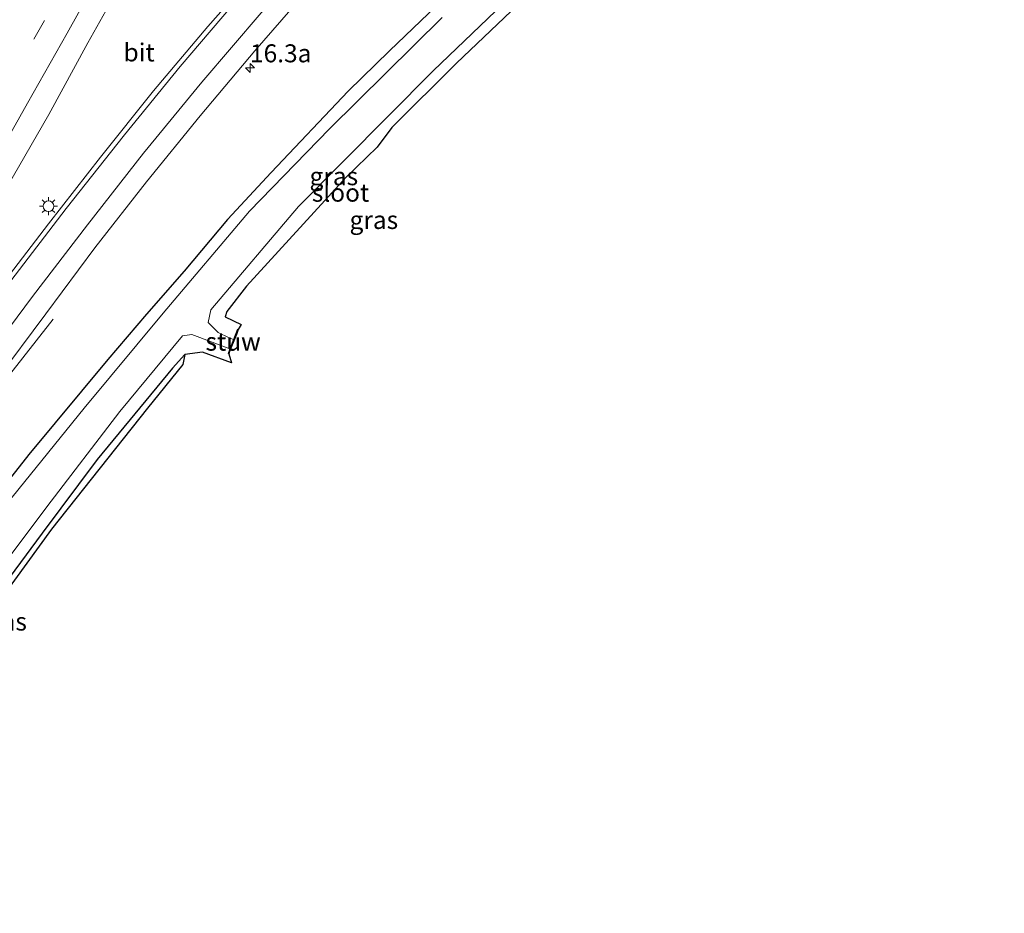
# Model space of a CAD drawing. Units: metres. Extents: x 120254 to 125705, y 500000 to 506250.
# Drawn here: x 124907 to 125044, y 504213 to 504337 of the extents above; entities that cross this region are included whole.
import ezdxf
from ezdxf.enums import TextEntityAlignment as Align

# ---------------------------------------------------------------- set-up
doc = ezdxf.new("R2010")
doc.units = ezdxf.units.M
doc.linetypes.add('VW-3-9_STREEP', pattern=[12, 3, -9])
doc.layers.get('0').update_dxf_attribs({"lineweight": 25})
for name, color, linetype, lineweight in [('B-ME-AM-KILOMETR-S-B1', 7, 'Continuous', 18), ('B-ME-BV-GELEIDECONSTRUCTIE-GELEIDERAIL-L-B1', 213, 'BV-GELEIDERAIL', 18), ('B-ME-GR-STRUIKEN-GV-B6', 93, 'Continuous', 18), ('B-ME-GW-INSTEEKWATERGANG-L-B1', 10, 'Continuous', 25), ('B-ME-IE-GRASLAND-GV-B6', 93, 'Continuous', 18), ('B-ME-IE-MEUBILAIR_WEGMEUBILAIR-LICHTMAST-S-B1', 8, 'Continuous', 18), ('B-ME-KG-KADASTRAAL-OPNAMEDTMGRENS-L-B1', 10, 'Continuous', 25), ('B-ME-KW-STUW-GV-B6', 173, 'Continuous', 18), ('B-ME-KW-STUW-L-B1', 173, 'Continuous', 18), ('B-ME-OG-WATER-GV-B6', 153, 'Continuous', 18), ('B-ME-VH-VERH_SOORT-BITUMEN-GV-B6', 8, 'IE-TERREINAFSCHEIDING-NATUURLIJK-HOUTWAL', 18), ('B-ME-VW-MARKERING-39STREEP-015-L-B1', 255, 'VW-3-9_STREEP', 18), ('B-ME-VW-MARKERING-STREEP-015-L-B1', 7, 'Continuous', 18)]:
    doc.layers.add(name, color=color, linetype=linetype, lineweight=lineweight)
doc.styles.add('NLCS-ISO', font='NLCS-ISO.TTF')
doc.linetypes.add('BV-GELEIDERAIL', pattern='A,10,-3,[108,NLCS.SHX,S=1,R=0,X=0,Y=0],-3', length=16)
doc.linetypes.add('IE-TERREINAFSCHEIDING-NATUURLIJK-HOUTWAL', pattern='A,7,-1.5,[67,NLCS.SHX,S=0.75,R=45,X=0,Y=0],-1.5,7,-1.5,[70,NLCS.SHX,S=0.75,R=0,X=0,Y=0],-1.5', length=20)

# ---------------------------------------------------------------- blocks, each defined once
blk = doc.blocks.new('hecto')
for p, q in [((0, 0.625), (-0.625, 0)), ((0, -0.625), (0, 0.625)), ((-0.625, 0), (0.625, 0)), ((0.625, 0), (0, -0.625))]:
    blk.add_line(p, q)
blk = doc.blocks.new('lantaarnpaal')
for p, q in [((-0.75, 0), (-1.25, 0)), ((-0.88, 0.88), (-0.53, 0.53)), ((0, 0.75), (0, 1.25)), ((0.53, 0.53), (0.88, 0.88)), ((0.75, 0), (1.25, 0)), ((-0.53, -0.53), (-0.88, -0.88)), ((0, -0.75), (0, -1.25)), ((0.53, -0.53), (0.88, -0.88))]:
    blk.add_line(p, q)
blk.add_circle((0, 0), 0.75)

msp = doc.modelspace()

# ---------------------------------------------------------------- linework, layer by layer
at = {"layer": 'B-ME-BV-GELEIDECONSTRUCTIE-GELEIDERAIL-L-B1'}
msp.add_polyline3d([(124859.588, 504221.869, -1.641), (124870.008, 504237.232, -1.695), (124890.352, 504266.898, -1.876), (124900.374, 504281.017, -1.958), (124905.26, 504287.323, -2.286), (124911.876, 504295.729, -2.766)], dxfattribs=at)
at = {"layer": 'B-ME-GR-STRUIKEN-GV-B6'}
msp.add_polyline3d([(124874.668, 504213.707, -3.537), (124887.897, 504234.157, -3.561), (124899.658, 504251.57, -3.516), (124910.331, 504265.961, -3.465), (124917.982, 504276.179, -3.435), (124928.466, 504288.884, -3.45), (124930.176, 504290.826, -3.534), (124929.92, 504289.422, -3.498), (124924.989, 504283.357, -3.486), (124911.647, 504266.512, -3.486), (124899.57, 504249.944, -3.483), (124885.373, 504229.095, -3.468), (124875.922, 504213.028, -3.462), (124874.668, 504213.707, -3.537)], dxfattribs=at)
at = {"layer": 'B-ME-GW-INSTEEKWATERGANG-L-B1'}
for points in [[(125044.207, 504402.086, -3.656), (125028.483, 504391.272, -3.654), (125016.753, 504382.814, -3.636), (125004.302, 504373.151, -3.636), (124993.37, 504364.072, -3.675), (124984.521, 504356.385, -3.66), (124974.834, 504347.985, -3.636), (124966.269, 504340.405, -3.615), (124958.662, 504333.08, -3.618), (124952.936, 504327.481, -3.597), (124942.217, 504316.142, -3.573), (124936.123, 504309.586, -3.564), (124930.086, 504302.398, -3.585), (124924.848, 504296.425, -3.705), (124919.484, 504290.125, -3.726), (124908.477, 504276.893, -3.711), (124902.195, 504268.925, -3.711), (124898.77, 504264.614, -3.54), (124893.181, 504257.194, -3.405), (124889.6, 504252.141, -3.396), (124885.088, 504245.322, -3.396), (124880.978, 504238.798, -3.408), (124870.244, 504222.729, -3.36), (124867.284, 504217.703, -3.39)], [(124930.176, 504290.826, -3.534), (124928.466, 504288.884, -3.45), (124917.982, 504276.179, -3.435), (124910.331, 504265.961, -3.465), (124899.658, 504251.57, -3.516), (124887.897, 504234.157, -3.561), (124874.668, 504213.707, -3.537)]]:
    msp.add_polyline3d(points, dxfattribs=at)
at = {"layer": 'B-ME-IE-GRASLAND-GV-B6'}
for points in [[(124941.268, 504345.429, -2.618), (124933.377, 504336.475, -2.61), (124925.812, 504327.483, -2.598), (124918.448, 504318.26, -2.594), (124911.202, 504308.992, -2.583), (124903.936, 504299.55, -2.574)], [(124905.483, 504314.149, -2.361), (124911.248, 504324.207, -2.351), (124916.686, 504334.191, -2.328), (124922.519, 504344.641, -2.311)], [(124903.908, 504287.168, -2.703), (124910.839, 504296.466, -2.712), (124917.67, 504305.638, -2.721), (124924.863, 504314.861, -2.756), (124932.331, 504324.049, -2.791), (124939.932, 504333.077, -2.797), (124947.425, 504341.726, -2.8)], [(124936.969, 504292.888, -5.016), (124936.376, 504293.123, -5.016), (124934.841, 504293.891, -5.016), (124933.416, 504295.259, -5.016), (124933.799, 504297.045, -5.016), (124946.01, 504311.391, -5.016), (124964.758, 504330.269, -5.016), (124977.773, 504342.828, -5.016)], [(124867.284, 504217.703, -3.39), (124870.244, 504222.729, -3.36), (124880.978, 504238.798, -3.408), (124885.088, 504245.322, -3.396), (124889.6, 504252.141, -3.396), (124893.181, 504257.194, -3.405), (124898.77, 504264.614, -3.54), (124902.195, 504268.925, -3.711), (124908.477, 504276.893, -3.711), (124919.484, 504290.125, -3.726), (124924.848, 504296.425, -3.705), (124930.086, 504302.398, -3.585), (124936.123, 504309.586, -3.564), (124942.217, 504316.142, -3.573), (124952.936, 504327.481, -3.597), (124958.662, 504333.08, -3.618), (124966.269, 504340.405, -3.615)], [(124966.269, 504340.405, -3.615), (124958.662, 504333.08, -3.618), (124952.936, 504327.481, -3.597), (124942.217, 504316.142, -3.573), (124936.123, 504309.586, -3.564), (124930.086, 504302.398, -3.585), (124924.848, 504296.425, -3.705), (124919.484, 504290.125, -3.726)], [(124965.984, 504337.718, -5.019), (124950.304, 504322.223, -5.019), (124939.207, 504310.766, -5.019), (124927.164, 504296.557, -5.019), (124916.191, 504283.33, -5.019), (124901.975, 504265.848, -5.019), (124893.759, 504255.352, -5.019), (124884.794, 504241.281, -5.019), (124868.631, 504216.974, -5.019), (124867.284, 504217.703, -3.39)], [(124975.591, 504338.603, -3.723), (124968.002, 504331.362, -3.693), (124959.006, 504322.412, -3.702), (124956.961, 504319.687, -3.699), (124952.652, 504315.472, -3.729), (124938.773, 504300.314, -3.729), (124936.042, 504296.796, -3.729), (124935.799, 504296.039, -3.729), (124938.04, 504294.96, -3.729), (124937.624, 504294.28, -4.191), (124937.53, 504294.316, -4.191), (124936.969, 504292.888, -5.016)], [(124874.668, 504213.707, -3.537), (124872.966, 504214.628, -5.019), (124882.625, 504229.672, -5.016), (124893.503, 504245.429, -5.016), (124900.831, 504256.089, -5.016), (124910.992, 504269.595, -5.016), (124921.158, 504282.885, -5.016), (124929.847, 504293.39, -5.016), (124931.151, 504293.568, -5.016), (124936.466, 504291.613, -5.016), (124936.198, 504290.94, -4.191), (124936.292, 504290.904, -4.191), (124936.69, 504289.649, -3.612), (124932.65, 504291.119, -3.612), (124930.176, 504290.826, -3.534), (124928.466, 504288.884, -3.45), (124917.982, 504276.179, -3.435), (124910.331, 504265.961, -3.465), (124899.658, 504251.57, -3.516), (124887.897, 504234.157, -3.561), (124874.668, 504213.707, -3.537)], [(124919.484, 504290.125, -3.726), (124908.477, 504276.893, -3.711), (124902.195, 504268.925, -3.711)]]:
    msp.add_polyline3d(points, dxfattribs=at)
at = {"layer": 'B-ME-KG-KADASTRAAL-OPNAMEDTMGRENS-L-B1'}
msp.add_polyline3d([(124975.591, 504338.603, -3.723), (124968.002, 504331.362, -3.693), (124959.006, 504322.412, -3.702), (124956.961, 504319.687, -3.699), (124952.652, 504315.472, -3.729), (124938.773, 504300.314, -3.729), (124936.042, 504296.796, -3.729), (124935.799, 504296.039, -3.729), (124938.04, 504294.96, -3.729), (124937.624, 504294.28, -4.191), (124937.362, 504293.613, -4.536), (124936.471, 504291.354, -4.536), (124936.292, 504290.904, -4.191), (124936.69, 504289.649, -3.612), (124932.65, 504291.119, -3.612), (124930.176, 504290.826, -3.534), (124929.92, 504289.422, -3.498), (124924.989, 504283.357, -3.486), (124911.647, 504266.512, -3.486), (124899.57, 504249.944, -3.483), (124885.373, 504229.095, -3.468), (124875.922, 504213.028, -3.462)], dxfattribs=at)
at = {"layer": 'B-ME-KW-STUW-GV-B6'}
msp.add_polyline3d([(124936.466, 504291.613, -5.016), (124936.969, 504292.888, -5.016), (124937.53, 504294.316, -4.191), (124937.624, 504294.28, -4.191), (124937.362, 504293.613, -4.536), (124936.471, 504291.354, -4.536), (124936.292, 504290.904, -4.191), (124936.198, 504290.94, -4.191), (124936.466, 504291.613, -5.016)], dxfattribs=at)
at = {"layer": 'B-ME-KW-STUW-L-B1'}
msp.add_line((124936.271, 504290.985, -4.233), (124937.53, 504294.192, -4.233), dxfattribs=at)
at = {"layer": 'B-ME-OG-WATER-GV-B6'}
for points in [[(124977.773, 504342.828, -5.016), (124964.758, 504330.269, -5.016), (124946.01, 504311.391, -5.016), (124933.799, 504297.045, -5.016), (124933.416, 504295.259, -5.016), (124934.841, 504293.891, -5.016), (124936.376, 504293.123, -5.016), (124936.969, 504292.888, -5.016), (124936.466, 504291.613, -5.016), (124931.151, 504293.568, -5.016), (124929.847, 504293.39, -5.016), (124921.158, 504282.885, -5.016), (124910.992, 504269.595, -5.016), (124900.831, 504256.089, -5.016), (124893.503, 504245.429, -5.016), (124882.625, 504229.672, -5.016), (124872.966, 504214.628, -5.019), (124868.631, 504216.974, -5.019)], [(124868.631, 504216.974, -5.019), (124884.794, 504241.281, -5.019), (124893.759, 504255.352, -5.019), (124901.975, 504265.848, -5.019), (124916.191, 504283.33, -5.019), (124927.164, 504296.557, -5.019), (124939.207, 504310.766, -5.019), (124950.304, 504322.223, -5.019), (124965.984, 504337.718, -5.019)]]:
    msp.add_polyline3d(points, dxfattribs=at)
at = {"layer": 'B-ME-VH-VERH_SOORT-BITUMEN-GV-B6'}
for points in [[(124903.936, 504299.55, -2.574), (124911.202, 504308.992, -2.583), (124918.448, 504318.26, -2.594), (124925.812, 504327.483, -2.598), (124933.377, 504336.475, -2.61), (124941.268, 504345.429, -2.618)], [(124922.519, 504344.641, -2.311), (124916.686, 504334.191, -2.328), (124911.248, 504324.207, -2.351), (124905.483, 504314.149, -2.361)], [(124947.425, 504341.726, -2.8), (124939.932, 504333.077, -2.797), (124932.331, 504324.049, -2.791), (124924.863, 504314.861, -2.756), (124917.67, 504305.638, -2.721), (124910.839, 504296.466, -2.712), (124903.908, 504287.168, -2.703), (124897.262, 504277.945, -2.691), (124890.492, 504268.368, -2.621), (124883.54, 504258.228, -2.526), (124878.19, 504250.379, -2.433), (124876.978, 504248.481, -2.417), (124870.708, 504239.493, -2.338), (124864.388, 504230.173, -2.286), (124857.629, 504220.236, -2.246)]]:
    msp.add_polyline3d(points, dxfattribs=at)
at = {"layer": 'B-ME-VW-MARKERING-39STREEP-015-L-B1'}
msp.add_polyline3d([(124964.796, 504439.565, -2.575), (124959.585, 504429.234, -2.564), (124954.33, 504418.929, -2.553), (124949.038, 504408.628, -2.54), (124943.705, 504398.379, -2.524), (124938.299, 504388.111, -2.497), (124932.897, 504377.912, -2.462), (124927.421, 504367.69, -2.433), (124921.909, 504357.497, -2.43), (124916.303, 504347.4, -2.457), (124910.664, 504337.289, -2.478), (124904.988, 504327.249, -2.499), (124899.272, 504317.199, -2.503), (124893.537, 504307.179, -2.513), (124887.757, 504297.156, -2.521), (124881.924, 504287.173, -2.524), (124876.049, 504277.238, -2.51), (124870.15, 504267.332, -2.512), (124864.207, 504257.412, -2.517), (124858.222, 504247.534, -2.505), (124852.103, 504237.525, -2.493), (124845.939, 504227.598, -2.482)], dxfattribs=at)
at = {"layer": 'B-ME-VW-MARKERING-STREEP-015-L-B1'}
for points in [[(124848.972, 504225.686, -2.395), (124855.257, 504235.742, -2.429), (124861.077, 504245.277, -2.446), (124867.348, 504255.618, -2.444), (124873.34, 504265.589, -2.43), (124879.183, 504275.471, -2.437), (124885.171, 504285.57, -2.441), (124890.905, 504295.371, -2.445), (124896.858, 504305.744, -2.423), (124902.49, 504315.549, -2.433), (124908.311, 504325.779, -2.415), (124913.8, 504335.518, -2.408), (124919.68, 504346.047, -2.395), (124925.093, 504355.814, -2.37), (124930.571, 504365.942, -2.352), (124936.089, 504376.252, -2.37), (124941.574, 504386.61, -2.413), (124946.894, 504396.728, -2.46), (124952.397, 504407.277, -2.463), (124957.571, 504417.337, -2.478), (124962.906, 504427.811, -2.494), (124968.057, 504438.009, -2.496)], [(124872.5552, 504254.0514, -2.4235), (124877.976, 504261.938, -2.475), (124884.457, 504271.416, -2.564), (124890.967, 504280.701, -2.603), (124898.273, 504290.777, -2.606), (124905.999, 504301.077, -2.605), (124913.678, 504311.116, -2.612), (124921.794, 504321.379, -2.629), (124929.56, 504330.896, -2.64), (124938.185, 504341.048, -2.651), (124946.415, 504350.315, -2.636), (124955.382, 504360.015, -2.647), (124964.032, 504368.955, -2.642), (124972.456, 504377.324, -2.644), (124981.042, 504385.372, -2.647), (124989.751, 504393.387, -2.653), (124999.168, 504401.608, -2.652), (125008.479, 504409.451, -2.674), (125017.321, 504416.641, -2.669)], [(125019.55, 504413.733, -2.754), (125010.575, 504406.379, -2.743), (125001.726, 504398.894, -2.747), (124992.189, 504390.559, -2.742), (124983.591, 504382.741, -2.733), (124975.182, 504374.749, -2.73), (124966.758, 504366.452, -2.724), (124957.88, 504357.286, -2.723), (124949.213, 504347.933, -2.723), (124940.81, 504338.352, -2.73), (124932.534, 504328.721, -2.725), (124924.426, 504318.837, -2.696), (124916.655, 504308.875, -2.663), (124909.015, 504298.892, -2.655), (124901.471, 504288.815, -2.654), (124893.996, 504278.485, -2.647), (124887.296, 504269.044, -2.573), (124881.079, 504259.978, -2.5), (124875.6261, 504252.05, -2.4361)]]:
    msp.add_polyline3d(points, dxfattribs=at)

# ---------------------------------------------------------------- block references
at = {"layer": 'B-ME-AM-KILOMETR-S-B1', "rotation": 90}
msp.add_blockref('hecto', (124939.256, 504330.695, -2.811), dxfattribs=at)
at = {"layer": 'B-ME-IE-MEUBILAIR_WEGMEUBILAIR-LICHTMAST-S-B1', "rotation": 90}
msp.add_blockref('lantaarnpaal', (124911.221, 504311.449, -2.541), dxfattribs=at)

# ---------------------------------------------------------------- texts
at = {"layer": 'B-ME-AM-KILOMETR-S-B1', "ltscale": 0.2, "style": 'NLCS-ISO'}
msp.add_text('16.3a', height=2.5, dxfattribs=at).set_placement((124939.256, 504330.695, -2.811), align=Align.BOTTOM_LEFT)
at = {"layer": 'B-ME-IE-GRASLAND-GV-B6', "ltscale": 0.2, "style": 'NLCS-ISO'}
for p in [(124950.918, 504315.6195), (124956.486, 504309.53), (124904.828, 504253.6375)]:
    msp.add_text('gras', height=2.5, dxfattribs=at).set_placement(p, align=Align.MIDDLE_CENTER)
at = {"layer": 'B-ME-KW-STUW-GV-B6', "ltscale": 0.2, "style": 'NLCS-ISO'}
msp.add_text('stuw', height=2.5, dxfattribs=at).set_placement((124936.9122, 504292.6095), align=Align.MIDDLE_CENTER)
at = {"layer": 'B-ME-KW-STUW-L-B1', "ltscale": 0.2, "style": 'NLCS-ISO'}
msp.add_text('stuw', height=2.5, dxfattribs=at).set_placement((124936.9005, 504292.5885), align=Align.MIDDLE_CENTER)
at = {"layer": 'B-ME-OG-WATER-GV-B6', "ltscale": 0.2, "style": 'NLCS-ISO'}
msp.add_text('sloot', height=2.5, dxfattribs=at).set_placement((124951.8485, 504313.3272), align=Align.MIDDLE_CENTER)
at = {"layer": 'B-ME-VH-VERH_SOORT-BITUMEN-GV-B6', "ltscale": 0.2, "style": 'NLCS-ISO'}
msp.add_text('bit', height=2.5, dxfattribs=at).set_placement((124923.8278, 504332.8533), align=Align.MIDDLE_CENTER)

doc.saveas('drawing.dxf')
